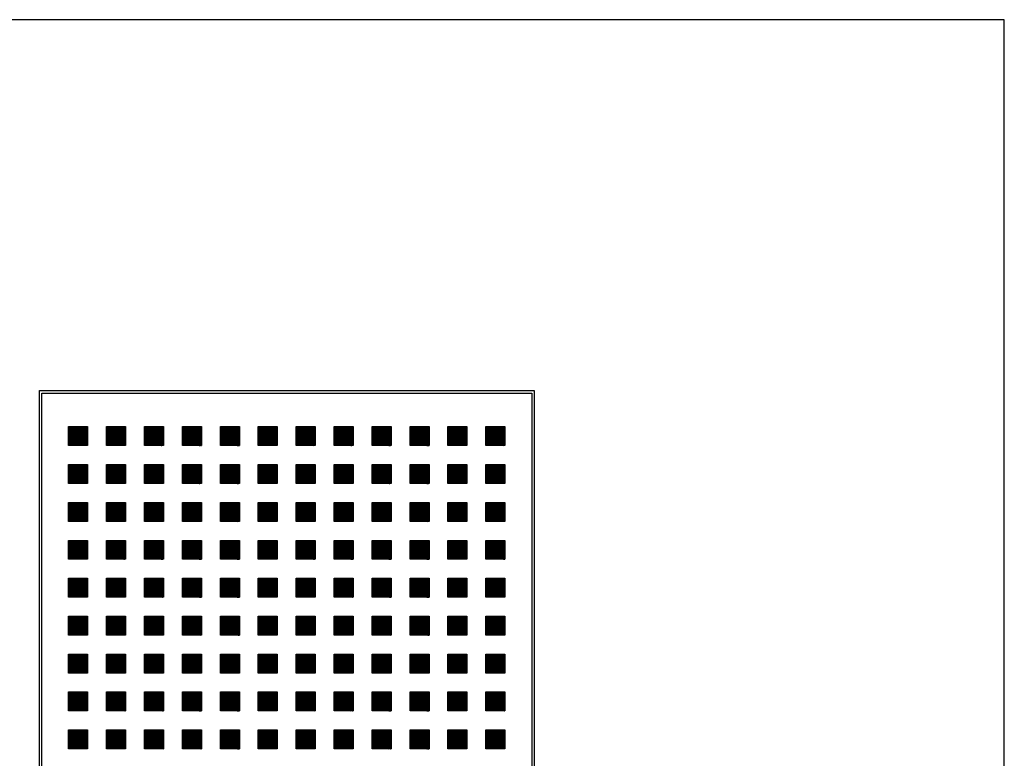
# Model space of a CAD drawing. Units: millimetres. Extents: x -9 to 189, y -15 to 283.
# Drawn here: x 64 to 80, y 241 to 253 of the extents above; entities that cross this region are included whole.
import ezdxf

# ---------------------------------------------------------------- set-up
doc = ezdxf.new("R2010")
doc.units = ezdxf.units.MM
doc.layers.add('1', color=7, linetype='Continuous')
pattern_1 = [(45, (0, 0), (-0.035355339, 0.035355339), [])]

# ---------------------------------------------------------------- blocks, each defined once
blk = doc.blocks.new('_1', base_point=(1644.683, 653.858))
at = {"layer": '1', "linetype": 'Continuous'}
h = blk.add_hatch(dxfattribs=at)
h.set_pattern_fill('_USER', color=6, scale=0.05, angle=45, pattern_type=0)
h.set_pattern_definition(pattern_1)
h.paths.add_polyline_path([(1651.063, -348.159), (1643.398, -348.159), (1643.398, -340.493), (1651.063, -340.493)])
h = blk.add_hatch(dxfattribs=at)
h.set_pattern_fill('_USER', color=6, scale=0.05, angle=45, pattern_type=0)
h.set_pattern_definition(pattern_1)
h.paths.add_polyline_path([(1666.394, -348.159), (1658.729, -348.159), (1658.729, -340.493), (1666.394, -340.493)])
h = blk.add_hatch(dxfattribs=at)
h.set_pattern_fill('_USER', color=6, scale=0.05, angle=45, pattern_type=0)
h.set_pattern_definition(pattern_1)
h.paths.add_polyline_path([(1681.725, -348.159), (1674.06, -348.159), (1674.06, -340.493), (1681.725, -340.493)])
h = blk.add_hatch(dxfattribs=at)
h.set_pattern_fill('_USER', color=6, scale=0.05, angle=45, pattern_type=0)
h.set_pattern_definition(pattern_1)
h.paths.add_polyline_path([(1697.056, -348.159), (1689.391, -348.159), (1689.391, -340.493), (1697.056, -340.493)])
h = blk.add_hatch(dxfattribs=at)
h.set_pattern_fill('_USER', color=6, scale=0.05, angle=45, pattern_type=0)
h.set_pattern_definition(pattern_1)
h.paths.add_polyline_path([(1712.387, -348.159), (1704.722, -348.159), (1704.722, -340.493), (1712.387, -340.493)])
h = blk.add_hatch(dxfattribs=at)
h.set_pattern_fill('_USER', color=6, scale=0.05, angle=45, pattern_type=0)
h.set_pattern_definition(pattern_1)
h.paths.add_polyline_path([(1727.718, -348.159), (1720.053, -348.159), (1720.053, -340.493), (1727.718, -340.493)])
h = blk.add_hatch(dxfattribs=at)
h.set_pattern_fill('_USER', color=6, scale=0.05, angle=45, pattern_type=0)
h.set_pattern_definition(pattern_1)
h.paths.add_polyline_path([(1743.049, -348.159), (1735.384, -348.159), (1735.384, -340.493), (1743.049, -340.493)])
h = blk.add_hatch(dxfattribs=at)
h.set_pattern_fill('_USER', color=6, scale=0.05, angle=45, pattern_type=0)
h.set_pattern_definition(pattern_1)
h.paths.add_polyline_path([(1758.38, -348.159), (1750.715, -348.159), (1750.715, -340.493), (1758.38, -340.493)])
h = blk.add_hatch(dxfattribs=at)
h.set_pattern_fill('_USER', color=6, scale=0.05, angle=45, pattern_type=0)
h.set_pattern_definition(pattern_1)
h.paths.add_polyline_path([(1773.711, -348.159), (1766.046, -348.159), (1766.046, -340.493), (1773.711, -340.493)])
h = blk.add_hatch(dxfattribs=at)
h.set_pattern_fill('_USER', color=6, scale=0.05, angle=45, pattern_type=0)
h.set_pattern_definition(pattern_1)
h.paths.add_polyline_path([(1789.043, -348.159), (1781.377, -348.159), (1781.377, -340.493), (1789.043, -340.493)])
h = blk.add_hatch(dxfattribs=at)
h.set_pattern_fill('_USER', color=6, scale=0.05, angle=45, pattern_type=0)
h.set_pattern_definition(pattern_1)
h.paths.add_polyline_path([(1804.374, -348.159), (1796.708, -348.159), (1796.708, -340.493), (1804.374, -340.493)])
h = blk.add_hatch(dxfattribs=at)
h.set_pattern_fill('_USER', color=6, scale=0.05, angle=45, pattern_type=0)
h.set_pattern_definition(pattern_1)
h.paths.add_polyline_path([(1819.705, -348.159), (1812.039, -348.159), (1812.039, -340.493), (1819.705, -340.493)])
h = blk.add_hatch(dxfattribs=at)
h.set_pattern_fill('_USER', color=6, scale=0.05, angle=45, pattern_type=0)
h.set_pattern_definition(pattern_1)
h.paths.add_polyline_path([(1651.063, -363.49), (1643.398, -363.49), (1643.398, -355.824), (1651.063, -355.824)])
h = blk.add_hatch(dxfattribs=at)
h.set_pattern_fill('_USER', color=6, scale=0.05, angle=45, pattern_type=0)
h.set_pattern_definition(pattern_1)
h.paths.add_polyline_path([(1666.394, -363.49), (1658.729, -363.49), (1658.729, -355.824), (1666.394, -355.824)])
h = blk.add_hatch(dxfattribs=at)
h.set_pattern_fill('_USER', color=6, scale=0.05, angle=45, pattern_type=0)
h.set_pattern_definition(pattern_1)
h.paths.add_polyline_path([(1681.725, -363.49), (1674.06, -363.49), (1674.06, -355.824), (1681.725, -355.824)])
h = blk.add_hatch(dxfattribs=at)
h.set_pattern_fill('_USER', color=6, scale=0.05, angle=45, pattern_type=0)
h.set_pattern_definition(pattern_1)
h.paths.add_polyline_path([(1697.056, -363.49), (1689.391, -363.49), (1689.391, -355.824), (1697.056, -355.824)])
h = blk.add_hatch(dxfattribs=at)
h.set_pattern_fill('_USER', color=6, scale=0.05, angle=45, pattern_type=0)
h.set_pattern_definition(pattern_1)
h.paths.add_polyline_path([(1712.387, -363.49), (1704.722, -363.49), (1704.722, -355.824), (1712.387, -355.824)])
h = blk.add_hatch(dxfattribs=at)
h.set_pattern_fill('_USER', color=6, scale=0.05, angle=45, pattern_type=0)
h.set_pattern_definition(pattern_1)
h.paths.add_polyline_path([(1727.718, -363.49), (1720.053, -363.49), (1720.053, -355.824), (1727.718, -355.824)])
h = blk.add_hatch(dxfattribs=at)
h.set_pattern_fill('_USER', color=6, scale=0.05, angle=45, pattern_type=0)
h.set_pattern_definition(pattern_1)
h.paths.add_polyline_path([(1743.049, -363.49), (1735.384, -363.49), (1735.384, -355.824), (1743.049, -355.824)])
h = blk.add_hatch(dxfattribs=at)
h.set_pattern_fill('_USER', color=6, scale=0.05, angle=45, pattern_type=0)
h.set_pattern_definition(pattern_1)
h.paths.add_polyline_path([(1758.38, -363.49), (1750.715, -363.49), (1750.715, -355.824), (1758.38, -355.824)])
h = blk.add_hatch(dxfattribs=at)
h.set_pattern_fill('_USER', color=6, scale=0.05, angle=45, pattern_type=0)
h.set_pattern_definition(pattern_1)
h.paths.add_polyline_path([(1773.711, -363.49), (1766.046, -363.49), (1766.046, -355.824), (1773.711, -355.824)])
h = blk.add_hatch(dxfattribs=at)
h.set_pattern_fill('_USER', color=6, scale=0.05, angle=45, pattern_type=0)
h.set_pattern_definition(pattern_1)
h.paths.add_polyline_path([(1789.043, -363.49), (1781.377, -363.49), (1781.377, -355.824), (1789.043, -355.824)])
h = blk.add_hatch(dxfattribs=at)
h.set_pattern_fill('_USER', color=6, scale=0.05, angle=45, pattern_type=0)
h.set_pattern_definition(pattern_1)
h.paths.add_polyline_path([(1804.374, -363.49), (1796.708, -363.49), (1796.708, -355.824), (1804.374, -355.824)])
h = blk.add_hatch(dxfattribs=at)
h.set_pattern_fill('_USER', color=6, scale=0.05, angle=45, pattern_type=0)
h.set_pattern_definition(pattern_1)
h.paths.add_polyline_path([(1819.705, -363.49), (1812.039, -363.49), (1812.039, -355.824), (1819.705, -355.824)])
h = blk.add_hatch(dxfattribs=at)
h.set_pattern_fill('_USER', color=6, scale=0.05, angle=45, pattern_type=0)
h.set_pattern_definition(pattern_1)
h.paths.add_polyline_path([(1651.063, -378.821), (1643.398, -378.821), (1643.398, -371.155), (1651.063, -371.155)])
h = blk.add_hatch(dxfattribs=at)
h.set_pattern_fill('_USER', color=6, scale=0.05, angle=45, pattern_type=0)
h.set_pattern_definition(pattern_1)
h.paths.add_polyline_path([(1666.394, -378.821), (1658.729, -378.821), (1658.729, -371.155), (1666.394, -371.155)])
h = blk.add_hatch(dxfattribs=at)
h.set_pattern_fill('_USER', color=6, scale=0.05, angle=45, pattern_type=0)
h.set_pattern_definition(pattern_1)
h.paths.add_polyline_path([(1681.725, -378.821), (1674.06, -378.821), (1674.06, -371.155), (1681.725, -371.155)])
h = blk.add_hatch(dxfattribs=at)
h.set_pattern_fill('_USER', color=6, scale=0.05, angle=45, pattern_type=0)
h.set_pattern_definition(pattern_1)
h.paths.add_polyline_path([(1697.056, -378.821), (1689.391, -378.821), (1689.391, -371.155), (1697.056, -371.155)])
h = blk.add_hatch(dxfattribs=at)
h.set_pattern_fill('_USER', color=6, scale=0.05, angle=45, pattern_type=0)
h.set_pattern_definition(pattern_1)
h.paths.add_polyline_path([(1712.387, -378.821), (1704.722, -378.821), (1704.722, -371.155), (1712.387, -371.155)])
h = blk.add_hatch(dxfattribs=at)
h.set_pattern_fill('_USER', color=6, scale=0.05, angle=45, pattern_type=0)
h.set_pattern_definition(pattern_1)
h.paths.add_polyline_path([(1727.718, -378.821), (1720.053, -378.821), (1720.053, -371.155), (1727.718, -371.155)])
h = blk.add_hatch(dxfattribs=at)
h.set_pattern_fill('_USER', color=6, scale=0.05, angle=45, pattern_type=0)
h.set_pattern_definition(pattern_1)
h.paths.add_polyline_path([(1743.049, -378.821), (1735.384, -378.821), (1735.384, -371.155), (1743.049, -371.155)])
h = blk.add_hatch(dxfattribs=at)
h.set_pattern_fill('_USER', color=6, scale=0.05, angle=45, pattern_type=0)
h.set_pattern_definition(pattern_1)
h.paths.add_polyline_path([(1758.38, -378.821), (1750.715, -378.821), (1750.715, -371.155), (1758.38, -371.155)])
h = blk.add_hatch(dxfattribs=at)
h.set_pattern_fill('_USER', color=6, scale=0.05, angle=45, pattern_type=0)
h.set_pattern_definition(pattern_1)
h.paths.add_polyline_path([(1773.711, -378.821), (1766.046, -378.821), (1766.046, -371.155), (1773.711, -371.155)])
h = blk.add_hatch(dxfattribs=at)
h.set_pattern_fill('_USER', color=6, scale=0.05, angle=45, pattern_type=0)
h.set_pattern_definition(pattern_1)
h.paths.add_polyline_path([(1789.043, -378.821), (1781.377, -378.821), (1781.377, -371.155), (1789.043, -371.155)])
h = blk.add_hatch(dxfattribs=at)
h.set_pattern_fill('_USER', color=6, scale=0.05, angle=45, pattern_type=0)
h.set_pattern_definition(pattern_1)
h.paths.add_polyline_path([(1804.374, -378.821), (1796.708, -378.821), (1796.708, -371.155), (1804.374, -371.155)])
h = blk.add_hatch(dxfattribs=at)
h.set_pattern_fill('_USER', color=6, scale=0.05, angle=45, pattern_type=0)
h.set_pattern_definition(pattern_1)
h.paths.add_polyline_path([(1819.705, -378.821), (1812.039, -378.821), (1812.039, -371.155), (1819.705, -371.155)])
h = blk.add_hatch(dxfattribs=at)
h.set_pattern_fill('_USER', color=6, scale=0.05, angle=45, pattern_type=0)
h.set_pattern_definition(pattern_1)
h.paths.add_polyline_path([(1651.063, -394.152), (1643.398, -394.152), (1643.398, -386.486), (1651.063, -386.486)])
h = blk.add_hatch(dxfattribs=at)
h.set_pattern_fill('_USER', color=6, scale=0.05, angle=45, pattern_type=0)
h.set_pattern_definition(pattern_1)
h.paths.add_polyline_path([(1666.394, -394.152), (1658.729, -394.152), (1658.729, -386.486), (1666.394, -386.486)])
h = blk.add_hatch(dxfattribs=at)
h.set_pattern_fill('_USER', color=6, scale=0.05, angle=45, pattern_type=0)
h.set_pattern_definition(pattern_1)
h.paths.add_polyline_path([(1681.725, -394.152), (1674.06, -394.152), (1674.06, -386.486), (1681.725, -386.486)])
h = blk.add_hatch(dxfattribs=at)
h.set_pattern_fill('_USER', color=6, scale=0.05, angle=45, pattern_type=0)
h.set_pattern_definition(pattern_1)
h.paths.add_polyline_path([(1697.056, -394.152), (1689.391, -394.152), (1689.391, -386.486), (1697.056, -386.486)])
h = blk.add_hatch(dxfattribs=at)
h.set_pattern_fill('_USER', color=6, scale=0.05, angle=45, pattern_type=0)
h.set_pattern_definition(pattern_1)
h.paths.add_polyline_path([(1712.387, -394.152), (1704.722, -394.152), (1704.722, -386.486), (1712.387, -386.486)])
h = blk.add_hatch(dxfattribs=at)
h.set_pattern_fill('_USER', color=6, scale=0.05, angle=45, pattern_type=0)
h.set_pattern_definition(pattern_1)
h.paths.add_polyline_path([(1727.718, -394.152), (1720.053, -394.152), (1720.053, -386.486), (1727.718, -386.486)])
h = blk.add_hatch(dxfattribs=at)
h.set_pattern_fill('_USER', color=6, scale=0.05, angle=45, pattern_type=0)
h.set_pattern_definition(pattern_1)
h.paths.add_polyline_path([(1743.049, -394.152), (1735.384, -394.152), (1735.384, -386.486), (1743.049, -386.486)])
h = blk.add_hatch(dxfattribs=at)
h.set_pattern_fill('_USER', color=6, scale=0.05, angle=45, pattern_type=0)
h.set_pattern_definition(pattern_1)
h.paths.add_polyline_path([(1758.38, -394.152), (1750.715, -394.152), (1750.715, -386.486), (1758.38, -386.486)])
h = blk.add_hatch(dxfattribs=at)
h.set_pattern_fill('_USER', color=6, scale=0.05, angle=45, pattern_type=0)
h.set_pattern_definition(pattern_1)
h.paths.add_polyline_path([(1773.711, -394.152), (1766.046, -394.152), (1766.046, -386.486), (1773.711, -386.486)])
h = blk.add_hatch(dxfattribs=at)
h.set_pattern_fill('_USER', color=6, scale=0.05, angle=45, pattern_type=0)
h.set_pattern_definition(pattern_1)
h.paths.add_polyline_path([(1789.043, -394.152), (1781.377, -394.152), (1781.377, -386.486), (1789.043, -386.486)])
h = blk.add_hatch(dxfattribs=at)
h.set_pattern_fill('_USER', color=6, scale=0.05, angle=45, pattern_type=0)
h.set_pattern_definition(pattern_1)
h.paths.add_polyline_path([(1804.374, -394.152), (1796.708, -394.152), (1796.708, -386.486), (1804.374, -386.486)])
h = blk.add_hatch(dxfattribs=at)
h.set_pattern_fill('_USER', color=6, scale=0.05, angle=45, pattern_type=0)
h.set_pattern_definition(pattern_1)
h.paths.add_polyline_path([(1819.705, -394.152), (1812.039, -394.152), (1812.039, -386.486), (1819.705, -386.486)])
h = blk.add_hatch(dxfattribs=at)
h.set_pattern_fill('_USER', color=6, scale=0.05, angle=45, pattern_type=0)
h.set_pattern_definition(pattern_1)
h.paths.add_polyline_path([(1651.063, -409.483), (1643.398, -409.483), (1643.398, -401.817), (1651.063, -401.817)])
h = blk.add_hatch(dxfattribs=at)
h.set_pattern_fill('_USER', color=6, scale=0.05, angle=45, pattern_type=0)
h.set_pattern_definition(pattern_1)
h.paths.add_polyline_path([(1666.394, -409.483), (1658.729, -409.483), (1658.729, -401.817), (1666.394, -401.817)])
h = blk.add_hatch(dxfattribs=at)
h.set_pattern_fill('_USER', color=6, scale=0.05, angle=45, pattern_type=0)
h.set_pattern_definition(pattern_1)
h.paths.add_polyline_path([(1681.725, -409.483), (1674.06, -409.483), (1674.06, -401.817), (1681.725, -401.817)])
h = blk.add_hatch(dxfattribs=at)
h.set_pattern_fill('_USER', color=6, scale=0.05, angle=45, pattern_type=0)
h.set_pattern_definition(pattern_1)
h.paths.add_polyline_path([(1697.056, -409.483), (1689.391, -409.483), (1689.391, -401.817), (1697.056, -401.817)])
h = blk.add_hatch(dxfattribs=at)
h.set_pattern_fill('_USER', color=6, scale=0.05, angle=45, pattern_type=0)
h.set_pattern_definition(pattern_1)
h.paths.add_polyline_path([(1712.387, -409.483), (1704.722, -409.483), (1704.722, -401.817), (1712.387, -401.817)])
h = blk.add_hatch(dxfattribs=at)
h.set_pattern_fill('_USER', color=6, scale=0.05, angle=45, pattern_type=0)
h.set_pattern_definition(pattern_1)
h.paths.add_polyline_path([(1727.718, -409.483), (1720.053, -409.483), (1720.053, -401.817), (1727.718, -401.817)])
h = blk.add_hatch(dxfattribs=at)
h.set_pattern_fill('_USER', color=6, scale=0.05, angle=45, pattern_type=0)
h.set_pattern_definition(pattern_1)
h.paths.add_polyline_path([(1743.049, -409.483), (1735.384, -409.483), (1735.384, -401.817), (1743.049, -401.817)])
h = blk.add_hatch(dxfattribs=at)
h.set_pattern_fill('_USER', color=6, scale=0.05, angle=45, pattern_type=0)
h.set_pattern_definition(pattern_1)
h.paths.add_polyline_path([(1758.38, -409.483), (1750.715, -409.483), (1750.715, -401.817), (1758.38, -401.817)])
h = blk.add_hatch(dxfattribs=at)
h.set_pattern_fill('_USER', color=6, scale=0.05, angle=45, pattern_type=0)
h.set_pattern_definition(pattern_1)
h.paths.add_polyline_path([(1773.711, -409.483), (1766.046, -409.483), (1766.046, -401.817), (1773.711, -401.817)])
h = blk.add_hatch(dxfattribs=at)
h.set_pattern_fill('_USER', color=6, scale=0.05, angle=45, pattern_type=0)
h.set_pattern_definition(pattern_1)
h.paths.add_polyline_path([(1789.043, -409.483), (1781.377, -409.483), (1781.377, -401.817), (1789.043, -401.817)])
h = blk.add_hatch(dxfattribs=at)
h.set_pattern_fill('_USER', color=6, scale=0.05, angle=45, pattern_type=0)
h.set_pattern_definition(pattern_1)
h.paths.add_polyline_path([(1804.374, -409.483), (1796.708, -409.483), (1796.708, -401.817), (1804.374, -401.817)])
h = blk.add_hatch(dxfattribs=at)
h.set_pattern_fill('_USER', color=6, scale=0.05, angle=45, pattern_type=0)
h.set_pattern_definition(pattern_1)
h.paths.add_polyline_path([(1819.705, -409.483), (1812.039, -409.483), (1812.039, -401.817), (1819.705, -401.817)])
h = blk.add_hatch(dxfattribs=at)
h.set_pattern_fill('_USER', color=6, scale=0.05, angle=45, pattern_type=0)
h.set_pattern_definition(pattern_1)
h.paths.add_polyline_path([(1651.063, -424.814), (1643.398, -424.814), (1643.398, -417.148), (1651.063, -417.148)])
h = blk.add_hatch(dxfattribs=at)
h.set_pattern_fill('_USER', color=6, scale=0.05, angle=45, pattern_type=0)
h.set_pattern_definition(pattern_1)
h.paths.add_polyline_path([(1666.394, -424.814), (1658.729, -424.814), (1658.729, -417.148), (1666.394, -417.148)])
h = blk.add_hatch(dxfattribs=at)
h.set_pattern_fill('_USER', color=6, scale=0.05, angle=45, pattern_type=0)
h.set_pattern_definition(pattern_1)
h.paths.add_polyline_path([(1681.725, -424.814), (1674.06, -424.814), (1674.06, -417.148), (1681.725, -417.148)])
h = blk.add_hatch(dxfattribs=at)
h.set_pattern_fill('_USER', color=6, scale=0.05, angle=45, pattern_type=0)
h.set_pattern_definition(pattern_1)
h.paths.add_polyline_path([(1697.056, -424.814), (1689.391, -424.814), (1689.391, -417.148), (1697.056, -417.148)])
h = blk.add_hatch(dxfattribs=at)
h.set_pattern_fill('_USER', color=6, scale=0.05, angle=45, pattern_type=0)
h.set_pattern_definition(pattern_1)
h.paths.add_polyline_path([(1712.387, -424.814), (1704.722, -424.814), (1704.722, -417.148), (1712.387, -417.148)])
h = blk.add_hatch(dxfattribs=at)
h.set_pattern_fill('_USER', color=6, scale=0.05, angle=45, pattern_type=0)
h.set_pattern_definition(pattern_1)
h.paths.add_polyline_path([(1727.718, -424.814), (1720.053, -424.814), (1720.053, -417.148), (1727.718, -417.148)])
h = blk.add_hatch(dxfattribs=at)
h.set_pattern_fill('_USER', color=6, scale=0.05, angle=45, pattern_type=0)
h.set_pattern_definition(pattern_1)
h.paths.add_polyline_path([(1743.049, -424.814), (1735.384, -424.814), (1735.384, -417.148), (1743.049, -417.148)])
h = blk.add_hatch(dxfattribs=at)
h.set_pattern_fill('_USER', color=6, scale=0.05, angle=45, pattern_type=0)
h.set_pattern_definition(pattern_1)
h.paths.add_polyline_path([(1758.38, -424.814), (1750.715, -424.814), (1750.715, -417.148), (1758.38, -417.148)])
h = blk.add_hatch(dxfattribs=at)
h.set_pattern_fill('_USER', color=6, scale=0.05, angle=45, pattern_type=0)
h.set_pattern_definition(pattern_1)
h.paths.add_polyline_path([(1773.711, -424.814), (1766.046, -424.814), (1766.046, -417.148), (1773.711, -417.148)])
h = blk.add_hatch(dxfattribs=at)
h.set_pattern_fill('_USER', color=6, scale=0.05, angle=45, pattern_type=0)
h.set_pattern_definition(pattern_1)
h.paths.add_polyline_path([(1789.043, -424.814), (1781.377, -424.814), (1781.377, -417.148), (1789.043, -417.148)])
h = blk.add_hatch(dxfattribs=at)
h.set_pattern_fill('_USER', color=6, scale=0.05, angle=45, pattern_type=0)
h.set_pattern_definition(pattern_1)
h.paths.add_polyline_path([(1804.374, -424.814), (1796.708, -424.814), (1796.708, -417.148), (1804.374, -417.148)])
h = blk.add_hatch(dxfattribs=at)
h.set_pattern_fill('_USER', color=6, scale=0.05, angle=45, pattern_type=0)
h.set_pattern_definition(pattern_1)
h.paths.add_polyline_path([(1819.705, -424.814), (1812.039, -424.814), (1812.039, -417.148), (1819.705, -417.148)])
h = blk.add_hatch(dxfattribs=at)
h.set_pattern_fill('_USER', color=6, scale=0.05, angle=45, pattern_type=0)
h.set_pattern_definition(pattern_1)
h.paths.add_polyline_path([(1651.063, -440.145), (1643.398, -440.145), (1643.398, -432.479), (1651.063, -432.479)])
h = blk.add_hatch(dxfattribs=at)
h.set_pattern_fill('_USER', color=6, scale=0.05, angle=45, pattern_type=0)
h.set_pattern_definition(pattern_1)
h.paths.add_polyline_path([(1666.394, -440.145), (1658.729, -440.145), (1658.729, -432.479), (1666.394, -432.479)])
h = blk.add_hatch(dxfattribs=at)
h.set_pattern_fill('_USER', color=6, scale=0.05, angle=45, pattern_type=0)
h.set_pattern_definition(pattern_1)
h.paths.add_polyline_path([(1681.725, -440.145), (1674.06, -440.145), (1674.06, -432.479), (1681.725, -432.479)])
h = blk.add_hatch(dxfattribs=at)
h.set_pattern_fill('_USER', color=6, scale=0.05, angle=45, pattern_type=0)
h.set_pattern_definition(pattern_1)
h.paths.add_polyline_path([(1697.056, -440.145), (1689.391, -440.145), (1689.391, -432.479), (1697.056, -432.479)])
h = blk.add_hatch(dxfattribs=at)
h.set_pattern_fill('_USER', color=6, scale=0.05, angle=45, pattern_type=0)
h.set_pattern_definition(pattern_1)
h.paths.add_polyline_path([(1712.387, -440.145), (1704.722, -440.145), (1704.722, -432.479), (1712.387, -432.479)])
h = blk.add_hatch(dxfattribs=at)
h.set_pattern_fill('_USER', color=6, scale=0.05, angle=45, pattern_type=0)
h.set_pattern_definition(pattern_1)
h.paths.add_polyline_path([(1727.718, -440.145), (1720.053, -440.145), (1720.053, -432.479), (1727.718, -432.479)])
h = blk.add_hatch(dxfattribs=at)
h.set_pattern_fill('_USER', color=6, scale=0.05, angle=45, pattern_type=0)
h.set_pattern_definition(pattern_1)
h.paths.add_polyline_path([(1743.049, -440.145), (1735.384, -440.145), (1735.384, -432.479), (1743.049, -432.479)])
h = blk.add_hatch(dxfattribs=at)
h.set_pattern_fill('_USER', color=6, scale=0.05, angle=45, pattern_type=0)
h.set_pattern_definition(pattern_1)
h.paths.add_polyline_path([(1758.38, -440.145), (1750.715, -440.145), (1750.715, -432.479), (1758.38, -432.479)])
h = blk.add_hatch(dxfattribs=at)
h.set_pattern_fill('_USER', color=6, scale=0.05, angle=45, pattern_type=0)
h.set_pattern_definition(pattern_1)
h.paths.add_polyline_path([(1773.711, -440.145), (1766.046, -440.145), (1766.046, -432.479), (1773.711, -432.479)])
h = blk.add_hatch(dxfattribs=at)
h.set_pattern_fill('_USER', color=6, scale=0.05, angle=45, pattern_type=0)
h.set_pattern_definition(pattern_1)
h.paths.add_polyline_path([(1789.043, -440.145), (1781.377, -440.145), (1781.377, -432.479), (1789.043, -432.479)])
h = blk.add_hatch(dxfattribs=at)
h.set_pattern_fill('_USER', color=6, scale=0.05, angle=45, pattern_type=0)
h.set_pattern_definition(pattern_1)
h.paths.add_polyline_path([(1804.374, -440.145), (1796.708, -440.145), (1796.708, -432.479), (1804.374, -432.479)])
h = blk.add_hatch(dxfattribs=at)
h.set_pattern_fill('_USER', color=6, scale=0.05, angle=45, pattern_type=0)
h.set_pattern_definition(pattern_1)
h.paths.add_polyline_path([(1819.705, -440.145), (1812.039, -440.145), (1812.039, -432.479), (1819.705, -432.479)])
h = blk.add_hatch(dxfattribs=at)
h.set_pattern_fill('_USER', color=6, scale=0.05, angle=45, pattern_type=0)
h.set_pattern_definition(pattern_1)
h.paths.add_polyline_path([(1651.063, -455.476), (1643.398, -455.476), (1643.398, -447.811), (1651.063, -447.811)])
h = blk.add_hatch(dxfattribs=at)
h.set_pattern_fill('_USER', color=6, scale=0.05, angle=45, pattern_type=0)
h.set_pattern_definition(pattern_1)
h.paths.add_polyline_path([(1666.394, -455.476), (1658.729, -455.476), (1658.729, -447.811), (1666.394, -447.811)])
h = blk.add_hatch(dxfattribs=at)
h.set_pattern_fill('_USER', color=6, scale=0.05, angle=45, pattern_type=0)
h.set_pattern_definition(pattern_1)
h.paths.add_polyline_path([(1681.725, -455.476), (1674.06, -455.476), (1674.06, -447.811), (1681.725, -447.811)])
h = blk.add_hatch(dxfattribs=at)
h.set_pattern_fill('_USER', color=6, scale=0.05, angle=45, pattern_type=0)
h.set_pattern_definition(pattern_1)
h.paths.add_polyline_path([(1697.056, -455.476), (1689.391, -455.476), (1689.391, -447.811), (1697.056, -447.811)])
h = blk.add_hatch(dxfattribs=at)
h.set_pattern_fill('_USER', color=6, scale=0.05, angle=45, pattern_type=0)
h.set_pattern_definition(pattern_1)
h.paths.add_polyline_path([(1712.387, -455.476), (1704.722, -455.476), (1704.722, -447.811), (1712.387, -447.811)])
h = blk.add_hatch(dxfattribs=at)
h.set_pattern_fill('_USER', color=6, scale=0.05, angle=45, pattern_type=0)
h.set_pattern_definition(pattern_1)
h.paths.add_polyline_path([(1727.718, -455.476), (1720.053, -455.476), (1720.053, -447.811), (1727.718, -447.811)])
h = blk.add_hatch(dxfattribs=at)
h.set_pattern_fill('_USER', color=6, scale=0.05, angle=45, pattern_type=0)
h.set_pattern_definition(pattern_1)
h.paths.add_polyline_path([(1743.049, -455.476), (1735.384, -455.476), (1735.384, -447.811), (1743.049, -447.811)])
h = blk.add_hatch(dxfattribs=at)
h.set_pattern_fill('_USER', color=6, scale=0.05, angle=45, pattern_type=0)
h.set_pattern_definition(pattern_1)
h.paths.add_polyline_path([(1758.38, -455.476), (1750.715, -455.476), (1750.715, -447.811), (1758.38, -447.811)])
h = blk.add_hatch(dxfattribs=at)
h.set_pattern_fill('_USER', color=6, scale=0.05, angle=45, pattern_type=0)
h.set_pattern_definition(pattern_1)
h.paths.add_polyline_path([(1773.711, -455.476), (1766.046, -455.476), (1766.046, -447.811), (1773.711, -447.811)])
h = blk.add_hatch(dxfattribs=at)
h.set_pattern_fill('_USER', color=6, scale=0.05, angle=45, pattern_type=0)
h.set_pattern_definition(pattern_1)
h.paths.add_polyline_path([(1789.043, -455.476), (1781.377, -455.476), (1781.377, -447.811), (1789.043, -447.811)])
h = blk.add_hatch(dxfattribs=at)
h.set_pattern_fill('_USER', color=6, scale=0.05, angle=45, pattern_type=0)
h.set_pattern_definition(pattern_1)
h.paths.add_polyline_path([(1804.374, -455.476), (1796.708, -455.476), (1796.708, -447.811), (1804.374, -447.811)])
h = blk.add_hatch(dxfattribs=at)
h.set_pattern_fill('_USER', color=6, scale=0.05, angle=45, pattern_type=0)
h.set_pattern_definition(pattern_1)
h.paths.add_polyline_path([(1819.705, -455.476), (1812.039, -455.476), (1812.039, -447.811), (1819.705, -447.811)])
h = blk.add_hatch(dxfattribs=at)
h.set_pattern_fill('_USER', color=6, scale=0.05, angle=45, pattern_type=0)
h.set_pattern_definition(pattern_1)
h.paths.add_polyline_path([(1651.063, -470.807), (1643.398, -470.807), (1643.398, -463.142), (1651.063, -463.142)])
h = blk.add_hatch(dxfattribs=at)
h.set_pattern_fill('_USER', color=6, scale=0.05, angle=45, pattern_type=0)
h.set_pattern_definition(pattern_1)
h.paths.add_polyline_path([(1666.394, -470.807), (1658.729, -470.807), (1658.729, -463.142), (1666.394, -463.142)])
h = blk.add_hatch(dxfattribs=at)
h.set_pattern_fill('_USER', color=6, scale=0.05, angle=45, pattern_type=0)
h.set_pattern_definition(pattern_1)
h.paths.add_polyline_path([(1681.725, -470.807), (1674.06, -470.807), (1674.06, -463.142), (1681.725, -463.142)])
h = blk.add_hatch(dxfattribs=at)
h.set_pattern_fill('_USER', color=6, scale=0.05, angle=45, pattern_type=0)
h.set_pattern_definition(pattern_1)
h.paths.add_polyline_path([(1697.056, -470.807), (1689.391, -470.807), (1689.391, -463.142), (1697.056, -463.142)])
h = blk.add_hatch(dxfattribs=at)
h.set_pattern_fill('_USER', color=6, scale=0.05, angle=45, pattern_type=0)
h.set_pattern_definition(pattern_1)
h.paths.add_polyline_path([(1712.387, -470.807), (1704.722, -470.807), (1704.722, -463.142), (1712.387, -463.142)])
h = blk.add_hatch(dxfattribs=at)
h.set_pattern_fill('_USER', color=6, scale=0.05, angle=45, pattern_type=0)
h.set_pattern_definition(pattern_1)
h.paths.add_polyline_path([(1727.718, -470.807), (1720.053, -470.807), (1720.053, -463.142), (1727.718, -463.142)])
h = blk.add_hatch(dxfattribs=at)
h.set_pattern_fill('_USER', color=6, scale=0.05, angle=45, pattern_type=0)
h.set_pattern_definition(pattern_1)
h.paths.add_polyline_path([(1743.049, -470.807), (1735.384, -470.807), (1735.384, -463.142), (1743.049, -463.142)])
h = blk.add_hatch(dxfattribs=at)
h.set_pattern_fill('_USER', color=6, scale=0.05, angle=45, pattern_type=0)
h.set_pattern_definition(pattern_1)
h.paths.add_polyline_path([(1758.38, -470.807), (1750.715, -470.807), (1750.715, -463.142), (1758.38, -463.142)])
h = blk.add_hatch(dxfattribs=at)
h.set_pattern_fill('_USER', color=6, scale=0.05, angle=45, pattern_type=0)
h.set_pattern_definition(pattern_1)
h.paths.add_polyline_path([(1773.711, -470.807), (1766.046, -470.807), (1766.046, -463.142), (1773.711, -463.142)])
h = blk.add_hatch(dxfattribs=at)
h.set_pattern_fill('_USER', color=6, scale=0.05, angle=45, pattern_type=0)
h.set_pattern_definition(pattern_1)
h.paths.add_polyline_path([(1789.043, -470.807), (1781.377, -470.807), (1781.377, -463.142), (1789.043, -463.142)])
h = blk.add_hatch(dxfattribs=at)
h.set_pattern_fill('_USER', color=6, scale=0.05, angle=45, pattern_type=0)
h.set_pattern_definition(pattern_1)
h.paths.add_polyline_path([(1804.374, -470.807), (1796.708, -470.807), (1796.708, -463.142), (1804.374, -463.142)])
h = blk.add_hatch(dxfattribs=at)
h.set_pattern_fill('_USER', color=6, scale=0.05, angle=45, pattern_type=0)
h.set_pattern_definition(pattern_1)
h.paths.add_polyline_path([(1819.705, -470.807), (1812.039, -470.807), (1812.039, -463.142), (1819.705, -463.142)])
at = {"layer": '1', "color": 3, "linetype": 'Continuous'}
for p, q in [((2021.551, -175.93), (1441.551, -175.93)), ((2021.551, -1355.93), (2021.551, -175.93))]:
    blk.add_line(p, q, dxfattribs=at)
at = {"layer": '1', "color": 6, "linetype": 'Continuous'}
for p, q in [((1631.551, -325.929), (1831.551, -325.929)), ((1631.551, -1205.93), (1631.551, -325.929)), ((1631.551, -325.929), (1831.551, -325.929)), ((1631.551, -1205.93), (1631.551, -325.929)), ((1831.551, -325.929), (1831.551, -1205.93)), ((1831.551, -325.929), (1831.551, -1205.93)), ((1632.551, -1204.93), (1632.551, -326.93)), ((1632.551, -326.93), (1830.551, -326.93)), ((1632.551, -1204.93), (1632.551, -326.93)), ((1632.551, -326.93), (1830.551, -326.93)), ((1830.551, -326.93), (1830.551, -1204.93)), ((1830.551, -326.93), (1830.551, -1204.93))]:
    blk.add_line(p, q, dxfattribs=at)
at = {"layer": '1', "color": 250, "linetype": 'Continuous'}
for p, q in [((1643.398, -340.493), (1651.063, -340.493)), ((1643.398, -348.159), (1643.398, -340.493)), ((1651.063, -340.493), (1651.063, -348.159)), ((1658.729, -348.159), (1658.729, -340.493)), ((1658.729, -340.493), (1666.394, -340.493)), ((1666.394, -340.493), (1666.394, -348.159)), ((1674.06, -348.159), (1674.06, -340.493)), ((1674.06, -340.493), (1681.725, -340.493)), ((1681.725, -340.493), (1681.725, -348.159)), ((1689.391, -348.159), (1689.391, -340.493)), ((1689.391, -340.493), (1697.056, -340.493)), ((1697.056, -340.493), (1697.056, -348.159)), ((1704.722, -348.159), (1704.722, -340.493)), ((1704.722, -340.493), (1712.387, -340.493)), ((1712.387, -340.493), (1712.387, -348.159)), ((1720.053, -348.159), (1720.053, -340.493)), ((1720.053, -340.493), (1727.718, -340.493)), ((1727.718, -340.493), (1727.718, -348.159)), ((1735.384, -348.159), (1735.384, -340.493)), ((1735.384, -340.493), (1743.049, -340.493)), ((1743.049, -340.493), (1743.049, -348.159)), ((1750.715, -348.159), (1750.715, -340.493)), ((1750.715, -340.493), (1758.38, -340.493)), ((1758.38, -340.493), (1758.38, -348.159)), ((1766.046, -348.159), (1766.046, -340.493)), ((1766.046, -340.493), (1773.711, -340.493)), ((1773.711, -340.493), (1773.711, -348.159)), ((1781.377, -348.159), (1781.377, -340.493)), ((1781.377, -340.493), (1789.043, -340.493)), ((1789.043, -340.493), (1789.043, -348.159)), ((1796.708, -348.159), (1796.708, -340.493)), ((1796.708, -340.493), (1804.374, -340.493)), ((1804.374, -340.493), (1804.374, -348.159)), ((1812.039, -348.159), (1812.039, -340.493)), ((1812.039, -340.493), (1819.705, -340.493)), ((1819.705, -340.493), (1819.705, -348.159)), ((1651.063, -348.159), (1643.398, -348.159)), ((1666.394, -348.159), (1658.729, -348.159)), ((1681.725, -348.159), (1674.06, -348.159)), ((1697.056, -348.159), (1689.391, -348.159)), ((1712.387, -348.159), (1704.722, -348.159)), ((1727.718, -348.159), (1720.053, -348.159)), ((1743.049, -348.159), (1735.384, -348.159)), ((1758.38, -348.159), (1750.715, -348.159)), ((1773.711, -348.159), (1766.046, -348.159)), ((1789.043, -348.159), (1781.377, -348.159)), ((1804.374, -348.159), (1796.708, -348.159)), ((1819.705, -348.159), (1812.039, -348.159)), ((1643.398, -363.49), (1643.398, -355.824)), ((1643.398, -355.824), (1651.063, -355.824)), ((1651.063, -355.824), (1651.063, -363.49)), ((1658.729, -355.824), (1666.394, -355.824)), ((1658.729, -363.49), (1658.729, -355.824)), ((1666.394, -355.824), (1666.394, -363.49)), ((1674.06, -355.824), (1681.725, -355.824)), ((1674.06, -363.49), (1674.06, -355.824)), ((1681.725, -355.824), (1681.725, -363.49)), ((1689.391, -355.824), (1697.056, -355.824)), ((1689.391, -363.49), (1689.391, -355.824)), ((1697.056, -355.824), (1697.056, -363.49)), ((1704.722, -355.824), (1712.387, -355.824)), ((1704.722, -363.49), (1704.722, -355.824)), ((1712.387, -355.824), (1712.387, -363.49)), ((1720.053, -355.824), (1727.718, -355.824)), ((1720.053, -363.49), (1720.053, -355.824)), ((1727.718, -355.824), (1727.718, -363.49)), ((1735.384, -355.824), (1743.049, -355.824)), ((1735.384, -363.49), (1735.384, -355.824)), ((1743.049, -355.824), (1743.049, -363.49)), ((1750.715, -355.824), (1758.38, -355.824)), ((1750.715, -363.49), (1750.715, -355.824)), ((1758.38, -355.824), (1758.38, -363.49)), ((1766.046, -355.824), (1773.711, -355.824)), ((1766.046, -363.49), (1766.046, -355.824)), ((1773.711, -355.824), (1773.711, -363.49)), ((1781.377, -355.824), (1789.043, -355.824)), ((1781.377, -363.49), (1781.377, -355.824)), ((1789.043, -355.824), (1789.043, -363.49)), ((1796.708, -355.824), (1804.374, -355.824)), ((1796.708, -363.49), (1796.708, -355.824)), ((1804.374, -355.824), (1804.374, -363.49)), ((1812.039, -355.824), (1819.705, -355.824)), ((1812.039, -363.49), (1812.039, -355.824)), ((1819.705, -355.824), (1819.705, -363.49)), ((1651.063, -363.49), (1643.398, -363.49)), ((1666.394, -363.49), (1658.729, -363.49)), ((1681.725, -363.49), (1674.06, -363.49)), ((1697.056, -363.49), (1689.391, -363.49)), ((1712.387, -363.49), (1704.722, -363.49)), ((1727.718, -363.49), (1720.053, -363.49)), ((1743.049, -363.49), (1735.384, -363.49)), ((1758.38, -363.49), (1750.715, -363.49)), ((1773.711, -363.49), (1766.046, -363.49)), ((1789.043, -363.49), (1781.377, -363.49)), ((1804.374, -363.49), (1796.708, -363.49)), ((1819.705, -363.49), (1812.039, -363.49)), ((1643.398, -378.821), (1643.398, -371.155)), ((1643.398, -371.155), (1651.063, -371.155)), ((1651.063, -371.155), (1651.063, -378.821)), ((1658.729, -371.155), (1666.394, -371.155)), ((1658.729, -378.821), (1658.729, -371.155)), ((1666.394, -371.155), (1666.394, -378.821)), ((1674.06, -371.155), (1681.725, -371.155)), ((1674.06, -378.821), (1674.06, -371.155)), ((1681.725, -371.155), (1681.725, -378.821)), ((1689.391, -371.155), (1697.056, -371.155)), ((1689.391, -378.821), (1689.391, -371.155)), ((1697.056, -371.155), (1697.056, -378.821)), ((1704.722, -371.155), (1712.387, -371.155)), ((1704.722, -378.821), (1704.722, -371.155)), ((1712.387, -371.155), (1712.387, -378.821)), ((1720.053, -371.155), (1727.718, -371.155)), ((1720.053, -378.821), (1720.053, -371.155)), ((1727.718, -371.155), (1727.718, -378.821)), ((1735.384, -371.155), (1743.049, -371.155)), ((1735.384, -378.821), (1735.384, -371.155)), ((1743.049, -371.155), (1743.049, -378.821)), ((1750.715, -371.155), (1758.38, -371.155)), ((1750.715, -378.821), (1750.715, -371.155)), ((1758.38, -371.155), (1758.38, -378.821)), ((1766.046, -371.155), (1773.711, -371.155)), ((1766.046, -378.821), (1766.046, -371.155)), ((1773.711, -371.155), (1773.711, -378.821)), ((1781.377, -371.155), (1789.043, -371.155)), ((1781.377, -378.821), (1781.377, -371.155)), ((1789.043, -371.155), (1789.043, -378.821)), ((1796.708, -371.155), (1804.374, -371.155)), ((1796.708, -378.821), (1796.708, -371.155)), ((1804.374, -371.155), (1804.374, -378.821)), ((1812.039, -371.155), (1819.705, -371.155)), ((1812.039, -378.821), (1812.039, -371.155)), ((1819.705, -371.155), (1819.705, -378.821)), ((1651.063, -378.821), (1643.398, -378.821)), ((1666.394, -378.821), (1658.729, -378.821)), ((1681.725, -378.821), (1674.06, -378.821)), ((1697.056, -378.821), (1689.391, -378.821)), ((1712.387, -378.821), (1704.722, -378.821)), ((1727.718, -378.821), (1720.053, -378.821)), ((1743.049, -378.821), (1735.384, -378.821)), ((1758.38, -378.821), (1750.715, -378.821)), ((1773.711, -378.821), (1766.046, -378.821)), ((1789.043, -378.821), (1781.377, -378.821)), ((1804.374, -378.821), (1796.708, -378.821)), ((1819.705, -378.821), (1812.039, -378.821)), ((1643.398, -394.152), (1643.398, -386.486)), ((1643.398, -386.486), (1651.063, -386.486)), ((1651.063, -386.486), (1651.063, -394.152)), ((1658.729, -386.486), (1666.394, -386.486)), ((1658.729, -394.152), (1658.729, -386.486)), ((1666.394, -386.486), (1666.394, -394.152)), ((1674.06, -386.486), (1681.725, -386.486)), ((1674.06, -394.152), (1674.06, -386.486)), ((1681.725, -386.486), (1681.725, -394.152)), ((1689.391, -386.486), (1697.056, -386.486)), ((1689.391, -394.152), (1689.391, -386.486)), ((1697.056, -386.486), (1697.056, -394.152)), ((1704.722, -386.486), (1712.387, -386.486)), ((1704.722, -394.152), (1704.722, -386.486)), ((1712.387, -386.486), (1712.387, -394.152)), ((1720.053, -386.486), (1727.718, -386.486)), ((1720.053, -394.152), (1720.053, -386.486)), ((1727.718, -386.486), (1727.718, -394.152)), ((1735.384, -386.486), (1743.049, -386.486)), ((1735.384, -394.152), (1735.384, -386.486)), ((1743.049, -386.486), (1743.049, -394.152)), ((1750.715, -386.486), (1758.38, -386.486)), ((1750.715, -394.152), (1750.715, -386.486)), ((1758.38, -386.486), (1758.38, -394.152)), ((1766.046, -386.486), (1773.711, -386.486)), ((1766.046, -394.152), (1766.046, -386.486)), ((1773.711, -386.486), (1773.711, -394.152)), ((1781.377, -386.486), (1789.043, -386.486)), ((1781.377, -394.152), (1781.377, -386.486)), ((1789.043, -386.486), (1789.043, -394.152)), ((1796.708, -386.486), (1804.374, -386.486)), ((1796.708, -394.152), (1796.708, -386.486)), ((1804.374, -386.486), (1804.374, -394.152)), ((1812.039, -386.486), (1819.705, -386.486)), ((1812.039, -394.152), (1812.039, -386.486)), ((1819.705, -386.486), (1819.705, -394.152)), ((1651.063, -394.152), (1643.398, -394.152)), ((1666.394, -394.152), (1658.729, -394.152)), ((1681.725, -394.152), (1674.06, -394.152)), ((1697.056, -394.152), (1689.391, -394.152)), ((1712.387, -394.152), (1704.722, -394.152)), ((1727.718, -394.152), (1720.053, -394.152)), ((1743.049, -394.152), (1735.384, -394.152)), ((1758.38, -394.152), (1750.715, -394.152)), ((1773.711, -394.152), (1766.046, -394.152)), ((1789.043, -394.152), (1781.377, -394.152)), ((1804.374, -394.152), (1796.708, -394.152)), ((1819.705, -394.152), (1812.039, -394.152)), ((1643.398, -409.483), (1643.398, -401.817)), ((1643.398, -401.817), (1651.063, -401.817)), ((1651.063, -401.817), (1651.063, -409.483)), ((1658.729, -401.817), (1666.394, -401.817)), ((1658.729, -409.483), (1658.729, -401.817)), ((1666.394, -401.817), (1666.394, -409.483)), ((1674.06, -401.817), (1681.725, -401.817)), ((1674.06, -409.483), (1674.06, -401.817)), ((1681.725, -401.817), (1681.725, -409.483)), ((1689.391, -401.817), (1697.056, -401.817)), ((1689.391, -409.483), (1689.391, -401.817)), ((1697.056, -401.817), (1697.056, -409.483)), ((1704.722, -401.817), (1712.387, -401.817)), ((1704.722, -409.483), (1704.722, -401.817)), ((1712.387, -401.817), (1712.387, -409.483)), ((1720.053, -401.817), (1727.718, -401.817)), ((1720.053, -409.483), (1720.053, -401.817)), ((1727.718, -401.817), (1727.718, -409.483)), ((1735.384, -401.817), (1743.049, -401.817)), ((1735.384, -409.483), (1735.384, -401.817)), ((1743.049, -401.817), (1743.049, -409.483)), ((1750.715, -401.817), (1758.38, -401.817)), ((1750.715, -409.483), (1750.715, -401.817)), ((1758.38, -401.817), (1758.38, -409.483)), ((1766.046, -401.817), (1773.711, -401.817)), ((1766.046, -409.483), (1766.046, -401.817)), ((1773.711, -401.817), (1773.711, -409.483)), ((1781.377, -401.817), (1789.043, -401.817)), ((1781.377, -409.483), (1781.377, -401.817)), ((1789.043, -401.817), (1789.043, -409.483)), ((1796.708, -401.817), (1804.374, -401.817)), ((1796.708, -409.483), (1796.708, -401.817)), ((1804.374, -401.817), (1804.374, -409.483)), ((1812.039, -401.817), (1819.705, -401.817)), ((1812.039, -409.483), (1812.039, -401.817)), ((1819.705, -401.817), (1819.705, -409.483)), ((1651.063, -409.483), (1643.398, -409.483)), ((1666.394, -409.483), (1658.729, -409.483)), ((1681.725, -409.483), (1674.06, -409.483)), ((1697.056, -409.483), (1689.391, -409.483)), ((1712.387, -409.483), (1704.722, -409.483)), ((1727.718, -409.483), (1720.053, -409.483)), ((1743.049, -409.483), (1735.384, -409.483)), ((1758.38, -409.483), (1750.715, -409.483)), ((1773.711, -409.483), (1766.046, -409.483)), ((1789.043, -409.483), (1781.377, -409.483)), ((1804.374, -409.483), (1796.708, -409.483)), ((1819.705, -409.483), (1812.039, -409.483)), ((1643.398, -424.814), (1643.398, -417.148)), ((1643.398, -417.148), (1651.063, -417.148)), ((1651.063, -417.148), (1651.063, -424.814)), ((1658.729, -417.148), (1666.394, -417.148)), ((1658.729, -424.814), (1658.729, -417.148)), ((1666.394, -417.148), (1666.394, -424.814)), ((1674.06, -417.148), (1681.725, -417.148)), ((1674.06, -424.814), (1674.06, -417.148)), ((1681.725, -417.148), (1681.725, -424.814)), ((1689.391, -417.148), (1697.056, -417.148)), ((1689.391, -424.814), (1689.391, -417.148)), ((1697.056, -417.148), (1697.056, -424.814)), ((1704.722, -417.148), (1712.387, -417.148)), ((1704.722, -424.814), (1704.722, -417.148)), ((1712.387, -417.148), (1712.387, -424.814)), ((1720.053, -417.148), (1727.718, -417.148)), ((1720.053, -424.814), (1720.053, -417.148)), ((1727.718, -417.148), (1727.718, -424.814)), ((1735.384, -417.148), (1743.049, -417.148)), ((1735.384, -424.814), (1735.384, -417.148)), ((1743.049, -417.148), (1743.049, -424.814)), ((1750.715, -417.148), (1758.38, -417.148)), ((1750.715, -424.814), (1750.715, -417.148)), ((1758.38, -417.148), (1758.38, -424.814)), ((1766.046, -417.148), (1773.711, -417.148)), ((1766.046, -424.814), (1766.046, -417.148)), ((1773.711, -417.148), (1773.711, -424.814)), ((1781.377, -417.148), (1789.043, -417.148)), ((1781.377, -424.814), (1781.377, -417.148)), ((1789.043, -417.148), (1789.043, -424.814)), ((1796.708, -417.148), (1804.374, -417.148)), ((1796.708, -424.814), (1796.708, -417.148)), ((1804.374, -417.148), (1804.374, -424.814)), ((1812.039, -417.148), (1819.705, -417.148)), ((1812.039, -424.814), (1812.039, -417.148)), ((1819.705, -417.148), (1819.705, -424.814)), ((1651.063, -424.814), (1643.398, -424.814)), ((1666.394, -424.814), (1658.729, -424.814)), ((1681.725, -424.814), (1674.06, -424.814)), ((1697.056, -424.814), (1689.391, -424.814)), ((1712.387, -424.814), (1704.722, -424.814)), ((1727.718, -424.814), (1720.053, -424.814)), ((1743.049, -424.814), (1735.384, -424.814)), ((1758.38, -424.814), (1750.715, -424.814)), ((1773.711, -424.814), (1766.046, -424.814)), ((1789.043, -424.814), (1781.377, -424.814)), ((1804.374, -424.814), (1796.708, -424.814)), ((1819.705, -424.814), (1812.039, -424.814)), ((1643.398, -440.145), (1643.398, -432.479)), ((1643.398, -432.479), (1651.063, -432.479)), ((1651.063, -432.479), (1651.063, -440.145)), ((1658.729, -432.479), (1666.394, -432.479)), ((1658.729, -440.145), (1658.729, -432.479)), ((1666.394, -432.479), (1666.394, -440.145)), ((1674.06, -432.479), (1681.725, -432.479)), ((1674.06, -440.145), (1674.06, -432.479)), ((1681.725, -432.479), (1681.725, -440.145)), ((1689.391, -432.479), (1697.056, -432.479)), ((1689.391, -440.145), (1689.391, -432.479)), ((1697.056, -432.479), (1697.056, -440.145)), ((1704.722, -432.479), (1712.387, -432.479)), ((1704.722, -440.145), (1704.722, -432.479)), ((1712.387, -432.479), (1712.387, -440.145)), ((1720.053, -432.479), (1727.718, -432.479)), ((1720.053, -440.145), (1720.053, -432.479)), ((1727.718, -432.479), (1727.718, -440.145)), ((1735.384, -432.479), (1743.049, -432.479)), ((1735.384, -440.145), (1735.384, -432.479)), ((1743.049, -432.479), (1743.049, -440.145)), ((1750.715, -432.479), (1758.38, -432.479)), ((1750.715, -440.145), (1750.715, -432.479)), ((1758.38, -432.479), (1758.38, -440.145)), ((1766.046, -432.479), (1773.711, -432.479)), ((1766.046, -440.145), (1766.046, -432.479)), ((1773.711, -432.479), (1773.711, -440.145)), ((1781.377, -432.479), (1789.043, -432.479)), ((1781.377, -440.145), (1781.377, -432.479)), ((1789.043, -432.479), (1789.043, -440.145)), ((1796.708, -432.479), (1804.374, -432.479)), ((1796.708, -440.145), (1796.708, -432.479)), ((1804.374, -432.479), (1804.374, -440.145)), ((1812.039, -432.479), (1819.705, -432.479)), ((1812.039, -440.145), (1812.039, -432.479)), ((1819.705, -432.479), (1819.705, -440.145)), ((1651.063, -440.145), (1643.398, -440.145)), ((1666.394, -440.145), (1658.729, -440.145)), ((1681.725, -440.145), (1674.06, -440.145)), ((1697.056, -440.145), (1689.391, -440.145)), ((1712.387, -440.145), (1704.722, -440.145)), ((1727.718, -440.145), (1720.053, -440.145)), ((1743.049, -440.145), (1735.384, -440.145)), ((1758.38, -440.145), (1750.715, -440.145)), ((1773.711, -440.145), (1766.046, -440.145)), ((1789.043, -440.145), (1781.377, -440.145)), ((1804.374, -440.145), (1796.708, -440.145)), ((1819.705, -440.145), (1812.039, -440.145)), ((1643.398, -455.476), (1643.398, -447.811)), ((1643.398, -447.811), (1651.063, -447.811)), ((1651.063, -447.811), (1651.063, -455.476)), ((1658.729, -447.811), (1666.394, -447.811)), ((1658.729, -455.476), (1658.729, -447.811)), ((1666.394, -447.811), (1666.394, -455.476)), ((1674.06, -447.811), (1681.725, -447.811)), ((1674.06, -455.476), (1674.06, -447.811)), ((1681.725, -447.811), (1681.725, -455.476)), ((1689.391, -447.811), (1697.056, -447.811)), ((1689.391, -455.476), (1689.391, -447.811)), ((1697.056, -447.811), (1697.056, -455.476)), ((1704.722, -447.811), (1712.387, -447.811)), ((1704.722, -455.476), (1704.722, -447.811)), ((1712.387, -447.811), (1712.387, -455.476)), ((1720.053, -447.811), (1727.718, -447.811)), ((1720.053, -455.476), (1720.053, -447.811)), ((1727.718, -447.811), (1727.718, -455.476)), ((1735.384, -447.811), (1743.049, -447.811)), ((1735.384, -455.476), (1735.384, -447.811)), ((1743.049, -447.811), (1743.049, -455.476)), ((1750.715, -447.811), (1758.38, -447.811)), ((1750.715, -455.476), (1750.715, -447.811)), ((1758.38, -447.811), (1758.38, -455.476)), ((1766.046, -447.811), (1773.711, -447.811)), ((1766.046, -455.476), (1766.046, -447.811)), ((1773.711, -447.811), (1773.711, -455.476)), ((1781.377, -447.811), (1789.043, -447.811)), ((1781.377, -455.476), (1781.377, -447.811)), ((1789.043, -447.811), (1789.043, -455.476)), ((1796.708, -447.811), (1804.374, -447.811)), ((1796.708, -455.476), (1796.708, -447.811)), ((1804.374, -447.811), (1804.374, -455.476)), ((1812.039, -447.811), (1819.705, -447.811)), ((1812.039, -455.476), (1812.039, -447.811)), ((1819.705, -447.811), (1819.705, -455.476)), ((1651.063, -455.476), (1643.398, -455.476)), ((1666.394, -455.476), (1658.729, -455.476)), ((1681.725, -455.476), (1674.06, -455.476)), ((1697.056, -455.476), (1689.391, -455.476)), ((1712.387, -455.476), (1704.722, -455.476)), ((1727.718, -455.476), (1720.053, -455.476)), ((1743.049, -455.476), (1735.384, -455.476)), ((1758.38, -455.476), (1750.715, -455.476)), ((1773.711, -455.476), (1766.046, -455.476)), ((1789.043, -455.476), (1781.377, -455.476)), ((1804.374, -455.476), (1796.708, -455.476)), ((1819.705, -455.476), (1812.039, -455.476)), ((1643.398, -470.807), (1643.398, -463.142)), ((1643.398, -463.142), (1651.063, -463.142)), ((1651.063, -463.142), (1651.063, -470.807)), ((1658.729, -463.142), (1666.394, -463.142)), ((1658.729, -470.807), (1658.729, -463.142)), ((1666.394, -463.142), (1666.394, -470.807)), ((1674.06, -463.142), (1681.725, -463.142)), ((1674.06, -470.807), (1674.06, -463.142)), ((1681.725, -463.142), (1681.725, -470.807)), ((1689.391, -463.142), (1697.056, -463.142)), ((1689.391, -470.807), (1689.391, -463.142)), ((1697.056, -463.142), (1697.056, -470.807)), ((1704.722, -463.142), (1712.387, -463.142)), ((1704.722, -470.807), (1704.722, -463.142)), ((1712.387, -463.142), (1712.387, -470.807)), ((1720.053, -463.142), (1727.718, -463.142)), ((1720.053, -470.807), (1720.053, -463.142)), ((1727.718, -463.142), (1727.718, -470.807)), ((1735.384, -463.142), (1743.049, -463.142)), ((1735.384, -470.807), (1735.384, -463.142)), ((1743.049, -463.142), (1743.049, -470.807)), ((1750.715, -463.142), (1758.38, -463.142)), ((1750.715, -470.807), (1750.715, -463.142)), ((1758.38, -463.142), (1758.38, -470.807)), ((1766.046, -463.142), (1773.711, -463.142)), ((1766.046, -470.807), (1766.046, -463.142)), ((1773.711, -463.142), (1773.711, -470.807)), ((1781.377, -463.142), (1789.043, -463.142)), ((1781.377, -470.807), (1781.377, -463.142)), ((1789.043, -463.142), (1789.043, -470.807)), ((1796.708, -463.142), (1804.374, -463.142)), ((1796.708, -470.807), (1796.708, -463.142)), ((1804.374, -463.142), (1804.374, -470.807)), ((1812.039, -463.142), (1819.705, -463.142)), ((1812.039, -470.807), (1812.039, -463.142)), ((1819.705, -463.142), (1819.705, -470.807)), ((1651.063, -470.807), (1643.398, -470.807)), ((1666.394, -470.807), (1658.729, -470.807)), ((1681.725, -470.807), (1674.06, -470.807)), ((1697.056, -470.807), (1689.391, -470.807)), ((1712.387, -470.807), (1704.722, -470.807)), ((1727.718, -470.807), (1720.053, -470.807)), ((1743.049, -470.807), (1735.384, -470.807)), ((1758.38, -470.807), (1750.715, -470.807)), ((1773.711, -470.807), (1766.046, -470.807)), ((1789.043, -470.807), (1781.377, -470.807)), ((1804.374, -470.807), (1796.708, -470.807)), ((1819.705, -470.807), (1812.039, -470.807))]:
    blk.add_line(p, q, dxfattribs=at)

msp = doc.modelspace()

# ---------------------------------------------------------------- block references
at = {"layer": '1', "xscale": 0.04000000000000004, "yscale": 0.04000000000002046}
msp.add_blockref('_1', (64.667, 286), dxfattribs=at)

doc.saveas('drawing.dxf')
